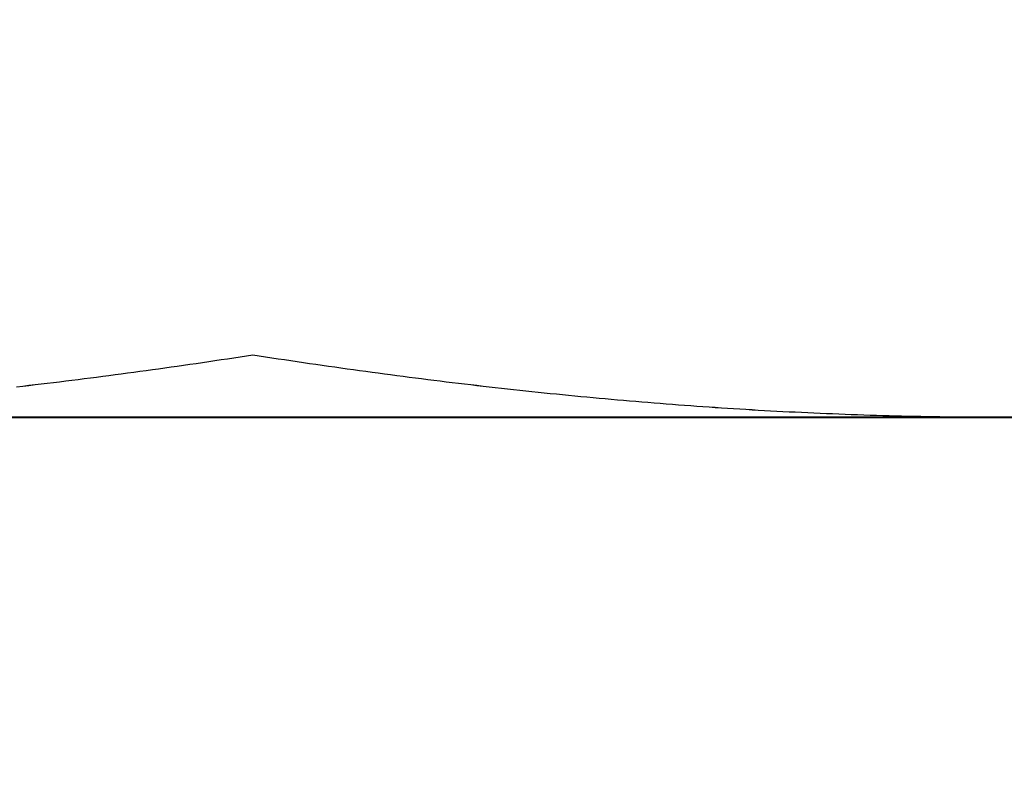
# Model space of a CAD drawing. Units: millimetres. Extents: x 1788 to 83958, y -7235 to 115762.
# Drawn here: x 14082 to 14088, y 3244 to 3249 of the extents above; entities that cross this region are included whole.
import ezdxf

# ---------------------------------------------------------------- set-up
doc = ezdxf.new("R2010")
doc.units = ezdxf.units.MM
doc.header["$PDMODE"] = 34
doc.header["$PDSIZE"] = 5
doc.layers.get('0').update_dxf_attribs({"true_color": 0x939598})
doc.layers.add('Z_Bemaßung-Blau 0.10', color=150, linetype='Continuous')
doc.layers.add('Z_Beschlag-Grau 0.10', color=8, linetype='Continuous')
doc.layers.add('Z_Kontur-Magenta 0.35', color=6, linetype='Continuous', lineweight=35)
doc.styles.get("Standard").update_dxf_attribs({"font": 'arial.ttf', "height": 2.5})
doc.dimstyles.new('Bem_Automatisch', dxfattribs={"dimtxt": 2.5, "dimasz": 1, "dimexe": 0.75, "dimexo": 0.75, "dimgap": 0.5, "dimtad": 1, "dimdec": 0, "dimtxsty": 'Standard', "dimblk": 'ARCHTICK', "dimcen": 0, "dimclrd": 256, "dimclre": 256, "dimclrt": 256, "dimadec": 0, "dimazin": 0, "dimtfac": 1, "dimtdec": 0, "dimtmove": 1, "dimatfit": 2, "dimfxl": 2, "dimfxlon": 1, "dimtolj": 1, "dimtzin": 0, "dimlwd": -1, "dimlwe": -1, "dimarcsym": 0})

# ---------------------------------------------------------------- blocks, each defined once
blk = doc.blocks.new('_ArchTick')
at = {"color": 0, "linetype": 'ByBlock', "const_width": 0.15}
blk.add_lwpolyline([(-0.5, -0.5), (0.5, 0.5)], dxfattribs=at)
blk = doc.blocks.new('*D145')
at = {"layer": 'Defpoints', "color": 0, "transparency": 16777216}
for p in [(14112.663, 3264.2668), (14053.663, 3194.483), (14112.663, 3184.483)]:
    blk.add_point(p, dxfattribs=at)
at = {"layer": 'Z_Bemaßung-Blau 0.10', "transparency": 16777216}
for p, q in [((14053.663, 3188.483), (14053.663, 3182.983)), ((14112.663, 3188.483), (14112.663, 3182.983)), ((14053.663, 3184.483), (14112.663, 3184.483))]:
    blk.add_line(p, q, dxfattribs=at)
at = {"layer": 'Z_Bemaßung-Blau 0.10', "transparency": 16777216, "xscale": 2, "yscale": 2, "zscale": 2, "rotation": 180}
blk.add_blockref('_ArchTick', (14053.663, 3184.483), dxfattribs=at)
at = {"layer": 'Z_Bemaßung-Blau 0.10', "transparency": 16777216, "xscale": 2, "yscale": 2, "zscale": 2}
blk.add_blockref('_ArchTick', (14112.663, 3184.483), dxfattribs=at)
at = {"layer": 'Z_Bemaßung-Blau 0.10', "transparency": 16777216, "insert": (14083.163, 3188.0359), "char_height": 5, "attachment_point": 5}
blk.add_mtext('\\A1;59', dxfattribs=at)

msp = doc.modelspace()

# ---------------------------------------------------------------- hatches: boundary and pattern name
at = {"layer": 'Z_Beschlag-Grau 0.10'}
h = msp.add_hatch(dxfattribs=at)
h.set_pattern_fill('ANSI32', color=256, scale=0.5)
h.set_pattern_definition([(45, (18005.4023, -11176.922), (-3.367596, 3.367596), []), (45, (18007.6473, -11176.922), (-3.367596, 3.367596), [])])
h.paths.add_polyline_path([(14074.163, 3257.483, 0.414214), (14071.163, 3254.483), (14071.163, 3246.483), (14073.163, 3246.483), (14073.163, 3254.483, -0.414214), (14074.163, 3255.483), (14092.163, 3255.483, -0.414214), (14093.163, 3254.483), (14093.163, 3246.483), (14095.163, 3246.483), (14095.163, 3254.483, 0.414214), (14092.163, 3257.483)])

# ---------------------------------------------------------------- linework, layer by layer
for p, q in [((14082.7698, 3246.8145), (14082.8089, 3246.8202)), ((14082.7698, 3246.8145), (14082.8089, 3246.8201)), ((14082.7698, 3246.8145), (14082.8089, 3246.8201)), ((14082.8089, 3246.8201), (14082.848, 3246.8259)), ((14082.8089, 3246.8201), (14082.848, 3246.8259)), ((14082.8089, 3246.8202), (14082.8481, 3246.8259)), ((14082.848, 3246.8259), (14082.8872, 3246.8316)), ((14082.848, 3246.8259), (14082.8872, 3246.8316)), ((14082.8481, 3246.8259), (14082.8873, 3246.8316)), ((14082.8872, 3246.8316), (14082.9265, 3246.8374)), ((14082.8872, 3246.8316), (14082.9265, 3246.8374)), ((14082.8873, 3246.8316), (14082.9265, 3246.8375)), ((14082.9265, 3246.8374), (14082.9658, 3246.8433)), ((14082.9265, 3246.8374), (14082.9658, 3246.8433)), ((14082.9265, 3246.8375), (14082.9658, 3246.8433)), ((14082.9658, 3246.8433), (14083.0051, 3246.8492)), ((14082.9658, 3246.8433), (14083.0051, 3246.8492)), ((14082.9658, 3246.8433), (14083.0051, 3246.8492)), ((14083.0051, 3246.8492), (14083.0445, 3246.8552)), ((14083.0051, 3246.8492), (14083.0445, 3246.8552)), ((14083.0051, 3246.8492), (14083.0445, 3246.8552)), ((14083.0445, 3246.8552), (14083.084, 3246.8612)), ((14083.0445, 3246.8552), (14083.084, 3246.8612)), ((14083.0445, 3246.8552), (14083.084, 3246.8612)), ((14083.084, 3246.8612), (14083.1235, 3246.8673)), ((14083.084, 3246.8612), (14083.1234, 3246.8672)), ((14083.084, 3246.8612), (14083.1234, 3246.8672)), ((14083.1234, 3246.8672), (14083.163, 3246.8733)), ((14083.1234, 3246.8672), (14083.163, 3246.8733)), ((14083.1235, 3246.8673), (14083.163, 3246.8734)), ((14083.163, 3246.8734), (14083.2026, 3246.8673)), ((14083.163, 3246.8733), (14083.2025, 3246.8672)), ((14083.163, 3246.8733), (14083.2025, 3246.8672)), ((14083.2025, 3246.8672), (14083.242, 3246.8612)), ((14083.2025, 3246.8672), (14083.242, 3246.8612)), ((14083.2026, 3246.8673), (14083.242, 3246.8612)), ((14083.242, 3246.8612), (14083.2815, 3246.8552)), ((14083.242, 3246.8612), (14083.2815, 3246.8552)), ((14083.242, 3246.8612), (14083.2815, 3246.8552)), ((14083.2815, 3246.8552), (14083.3208, 3246.8492)), ((14083.2815, 3246.8552), (14083.3208, 3246.8492)), ((14083.2815, 3246.8552), (14083.3209, 3246.8492)), ((14083.3208, 3246.8492), (14083.3602, 3246.8433)), ((14083.3208, 3246.8492), (14083.3602, 3246.8433)), ((14083.3209, 3246.8492), (14083.3602, 3246.8433)), ((14083.3602, 3246.8433), (14083.3995, 3246.8374)), ((14083.3602, 3246.8433), (14083.3995, 3246.8374)), ((14083.3602, 3246.8433), (14083.3995, 3246.8375)), ((14083.3995, 3246.8375), (14083.4387, 3246.8316)), ((14083.3995, 3246.8374), (14083.4387, 3246.8316)), ((14083.3995, 3246.8374), (14083.4387, 3246.8316)), ((14083.4387, 3246.8316), (14083.4779, 3246.8259)), ((14083.4387, 3246.8316), (14083.4779, 3246.8259)), ((14083.4387, 3246.8316), (14083.4779, 3246.8259)), ((14083.4779, 3246.8259), (14083.5171, 3246.8201)), ((14083.4779, 3246.8259), (14083.5171, 3246.8201)), ((14083.4779, 3246.8259), (14083.5171, 3246.8202)), ((14083.5171, 3246.8202), (14083.5562, 3246.8145)), ((14083.5171, 3246.8201), (14083.5562, 3246.8145)), ((14083.5171, 3246.8201), (14083.5562, 3246.8145)), ((14082.3423, 3246.7551), (14082.381, 3246.7603)), ((14082.3423, 3246.7551), (14082.381, 3246.7602)), ((14082.3423, 3246.7551), (14082.381, 3246.7602)), ((14082.381, 3246.7603), (14082.4197, 3246.7655)), ((14082.381, 3246.7602), (14082.4197, 3246.7654)), ((14082.381, 3246.7602), (14082.4197, 3246.7654)), ((14082.4197, 3246.7654), (14082.4584, 3246.7707)), ((14082.4197, 3246.7654), (14082.4584, 3246.7707)), ((14082.4197, 3246.7655), (14082.4584, 3246.7707)), ((14082.4584, 3246.7707), (14082.4972, 3246.776)), ((14082.4584, 3246.7707), (14082.4972, 3246.776)), ((14082.4584, 3246.7707), (14082.4972, 3246.776)), ((14082.4972, 3246.776), (14082.536, 3246.7814)), ((14082.4972, 3246.776), (14082.536, 3246.7814)), ((14082.4972, 3246.776), (14082.536, 3246.7814)), ((14082.536, 3246.7814), (14082.5749, 3246.7868)), ((14082.536, 3246.7814), (14082.5749, 3246.7868)), ((14082.536, 3246.7814), (14082.5749, 3246.7868)), ((14082.5749, 3246.7868), (14082.6138, 3246.7922)), ((14082.5749, 3246.7868), (14082.6138, 3246.7922)), ((14082.5749, 3246.7868), (14082.6138, 3246.7922)), ((14082.6138, 3246.7922), (14082.6527, 3246.7977)), ((14082.6138, 3246.7922), (14082.6527, 3246.7977)), ((14082.6138, 3246.7922), (14082.6527, 3246.7977)), ((14082.6527, 3246.7977), (14082.6917, 3246.8033)), ((14082.6527, 3246.7977), (14082.6917, 3246.8032)), ((14082.6527, 3246.7977), (14082.6917, 3246.8032)), ((14082.6917, 3246.8032), (14082.7307, 3246.8088)), ((14082.6917, 3246.8032), (14082.7307, 3246.8088)), ((14082.6917, 3246.8033), (14082.7307, 3246.8088)), ((14082.7307, 3246.8088), (14082.7698, 3246.8145)), ((14082.7307, 3246.8088), (14082.7698, 3246.8145)), ((14082.7307, 3246.8088), (14082.7698, 3246.8145)), ((14083.5562, 3246.8145), (14083.5952, 3246.8088)), ((14083.5562, 3246.8145), (14083.5952, 3246.8088)), ((14083.5562, 3246.8145), (14083.5953, 3246.8088)), ((14083.5952, 3246.8088), (14083.6343, 3246.8032)), ((14083.5952, 3246.8088), (14083.6343, 3246.8032)), ((14083.5953, 3246.8088), (14083.6343, 3246.8033)), ((14083.6343, 3246.8033), (14083.6733, 3246.7977)), ((14083.6343, 3246.8032), (14083.6732, 3246.7977)), ((14083.6343, 3246.8032), (14083.6732, 3246.7977)), ((14083.6732, 3246.7977), (14083.7122, 3246.7922)), ((14083.6732, 3246.7977), (14083.7122, 3246.7922)), ((14083.6733, 3246.7977), (14083.7122, 3246.7922)), ((14083.7122, 3246.7922), (14083.7511, 3246.7868)), ((14083.7122, 3246.7922), (14083.7511, 3246.7868)), ((14083.7122, 3246.7922), (14083.7511, 3246.7868)), ((14083.7511, 3246.7868), (14083.7899, 3246.7814)), ((14083.7511, 3246.7868), (14083.7899, 3246.7814)), ((14083.7511, 3246.7868), (14083.79, 3246.7814)), ((14083.7899, 3246.7814), (14083.8288, 3246.776)), ((14083.7899, 3246.7814), (14083.8288, 3246.776)), ((14083.79, 3246.7814), (14083.8288, 3246.776)), ((14083.8288, 3246.776), (14083.8675, 3246.7707)), ((14083.8288, 3246.776), (14083.8675, 3246.7707)), ((14083.8288, 3246.776), (14083.8676, 3246.7707)), ((14083.8675, 3246.7707), (14083.9063, 3246.7654)), ((14083.8675, 3246.7707), (14083.9063, 3246.7654)), ((14083.8676, 3246.7707), (14083.9063, 3246.7655)), ((14083.9063, 3246.7655), (14083.945, 3246.7603)), ((14083.9063, 3246.7654), (14083.945, 3246.7602)), ((14083.9063, 3246.7654), (14083.945, 3246.7602)), ((14083.945, 3246.7603), (14083.9837, 3246.7551)), ((14083.945, 3246.7602), (14083.9837, 3246.7551)), ((14083.945, 3246.7602), (14083.9837, 3246.7551)), ((14081.8422, 3246.6921), (14081.8805, 3246.6967)), ((14081.8422, 3246.6921), (14081.8805, 3246.6967)), ((14081.8422, 3246.6922), (14081.8806, 3246.6967)), ((14081.8805, 3246.6967), (14081.9189, 3246.7013)), ((14081.8805, 3246.6967), (14081.9189, 3246.7013)), ((14081.8806, 3246.6967), (14081.9189, 3246.7013)), ((14081.9189, 3246.7013), (14081.9572, 3246.706)), ((14081.9189, 3246.7013), (14081.9572, 3246.706)), ((14081.9189, 3246.7013), (14081.9572, 3246.706)), ((14081.9572, 3246.706), (14081.9956, 3246.7107)), ((14081.9572, 3246.706), (14081.9956, 3246.7107)), ((14081.9572, 3246.706), (14081.9956, 3246.7107)), ((14081.9956, 3246.7107), (14082.034, 3246.7154)), ((14081.9956, 3246.7107), (14082.034, 3246.7154)), ((14081.9956, 3246.7107), (14082.034, 3246.7154)), ((14082.034, 3246.7154), (14082.0724, 3246.7202)), ((14082.034, 3246.7154), (14082.0724, 3246.7202)), ((14082.034, 3246.7154), (14082.0725, 3246.7202)), ((14082.0724, 3246.7202), (14082.1109, 3246.725)), ((14082.0724, 3246.7202), (14082.1109, 3246.725)), ((14082.0725, 3246.7202), (14082.1109, 3246.7251)), ((14082.1109, 3246.7251), (14082.1494, 3246.73)), ((14082.1109, 3246.725), (14082.1494, 3246.7299)), ((14082.1109, 3246.725), (14082.1494, 3246.7299)), ((14082.1494, 3246.7299), (14082.1879, 3246.7349)), ((14082.1494, 3246.7299), (14082.1879, 3246.7349)), ((14082.1494, 3246.73), (14082.1879, 3246.7349)), ((14082.1879, 3246.7349), (14082.2265, 3246.7399)), ((14082.1879, 3246.7349), (14082.2265, 3246.7398)), ((14082.1879, 3246.7349), (14082.2265, 3246.7398)), ((14082.2265, 3246.7398), (14082.265, 3246.7449)), ((14082.2265, 3246.7398), (14082.265, 3246.7449)), ((14082.2265, 3246.7399), (14082.2651, 3246.7449)), ((14082.265, 3246.7449), (14082.3036, 3246.7499)), ((14082.265, 3246.7449), (14082.3036, 3246.7499)), ((14082.2651, 3246.7449), (14082.3037, 3246.75)), ((14082.3036, 3246.7499), (14082.3423, 3246.7551)), ((14082.3036, 3246.7499), (14082.3423, 3246.7551)), ((14082.3037, 3246.75), (14082.3423, 3246.7551)), ((14083.9837, 3246.7551), (14084.0223, 3246.7499)), ((14083.9837, 3246.7551), (14084.0223, 3246.7499)), ((14083.9837, 3246.7551), (14084.0223, 3246.75)), ((14084.0223, 3246.75), (14084.061, 3246.7449)), ((14084.0223, 3246.7499), (14084.0609, 3246.7449)), ((14084.0223, 3246.7499), (14084.0609, 3246.7449)), ((14084.0609, 3246.7449), (14084.0995, 3246.7398)), ((14084.0609, 3246.7449), (14084.0995, 3246.7398)), ((14084.061, 3246.7449), (14084.0995, 3246.7399)), ((14084.0995, 3246.7399), (14084.1381, 3246.7349)), ((14084.0995, 3246.7398), (14084.1381, 3246.7349)), ((14084.0995, 3246.7398), (14084.1381, 3246.7349)), ((14084.1381, 3246.7349), (14084.1766, 3246.7299)), ((14084.1381, 3246.7349), (14084.1766, 3246.7299)), ((14084.1381, 3246.7349), (14084.1766, 3246.73)), ((14084.1766, 3246.73), (14084.2151, 3246.7251)), ((14084.1766, 3246.7299), (14084.2151, 3246.725)), ((14084.1766, 3246.7299), (14084.2151, 3246.725)), ((14084.2151, 3246.7251), (14084.2536, 3246.7202)), ((14084.2151, 3246.725), (14084.2535, 3246.7202)), ((14084.2151, 3246.725), (14084.2535, 3246.7202)), ((14084.2535, 3246.7202), (14084.292, 3246.7154)), ((14084.2535, 3246.7202), (14084.292, 3246.7154)), ((14084.2536, 3246.7202), (14084.292, 3246.7154)), ((14084.292, 3246.7154), (14084.3304, 3246.7107)), ((14084.292, 3246.7154), (14084.3304, 3246.7107)), ((14084.292, 3246.7154), (14084.3304, 3246.7107)), ((14084.3304, 3246.7107), (14084.3687, 3246.706)), ((14084.3304, 3246.7107), (14084.3687, 3246.706)), ((14084.3304, 3246.7107), (14084.3688, 3246.706)), ((14084.3687, 3246.706), (14084.4071, 3246.7013)), ((14084.3687, 3246.706), (14084.4071, 3246.7013)), ((14084.3688, 3246.706), (14084.4071, 3246.7013)), ((14084.4071, 3246.7013), (14084.4454, 3246.6967)), ((14084.4071, 3246.7013), (14084.4454, 3246.6967)), ((14084.4071, 3246.7013), (14084.4455, 3246.6967)), ((14084.4454, 3246.6967), (14084.4837, 3246.6921)), ((14084.4454, 3246.6967), (14084.4837, 3246.6921)), ((14084.4455, 3246.6967), (14084.4838, 3246.6922)), ((14081.6892, 3246.6743), (14081.7274, 3246.6787)), ((14081.6892, 3246.6743), (14081.7274, 3246.6787)), ((14081.6892, 3246.6744), (14081.7274, 3246.6787)), ((14081.7274, 3246.6787), (14081.7657, 3246.6832)), ((14081.7274, 3246.6787), (14081.7657, 3246.6831)), ((14081.7274, 3246.6787), (14081.7657, 3246.6831)), ((14081.7657, 3246.6831), (14081.8039, 3246.6876)), ((14081.7657, 3246.6831), (14081.8039, 3246.6876)), ((14081.7657, 3246.6832), (14081.804, 3246.6876)), ((14081.8039, 3246.6876), (14081.8422, 3246.6921)), ((14081.8039, 3246.6876), (14081.8422, 3246.6921)), ((14081.804, 3246.6876), (14081.8422, 3246.6922)), ((14084.4837, 3246.6921), (14084.522, 3246.6876)), ((14084.4837, 3246.6921), (14084.522, 3246.6876)), ((14084.4838, 3246.6922), (14084.5221, 3246.6876)), ((14084.522, 3246.6876), (14084.5603, 3246.6831)), ((14084.522, 3246.6876), (14084.5603, 3246.6831)), ((14084.5221, 3246.6876), (14084.5603, 3246.6832)), ((14084.5603, 3246.6832), (14084.5986, 3246.6787)), ((14084.5603, 3246.6831), (14084.5986, 3246.6787)), ((14084.5603, 3246.6831), (14084.5986, 3246.6787)), ((14084.5986, 3246.6787), (14084.6368, 3246.6743)), ((14084.5986, 3246.6787), (14084.6368, 3246.6743)), ((14084.5986, 3246.6787), (14084.6368, 3246.6744)), ((14084.6368, 3246.6744), (14084.675, 3246.67)), ((14084.6368, 3246.6743), (14084.675, 3246.67)), ((14084.6368, 3246.6743), (14084.675, 3246.67)), ((14084.675, 3246.67), (14084.7132, 3246.6657)), ((14084.675, 3246.67), (14084.7132, 3246.6657)), ((14084.675, 3246.67), (14084.7132, 3246.6658)), ((14084.7132, 3246.6658), (14084.7514, 3246.6615)), ((14084.7132, 3246.6657), (14084.7514, 3246.6615)), ((14084.7132, 3246.6657), (14084.7514, 3246.6615)), ((14084.7514, 3246.6615), (14084.7895, 3246.6573)), ((14084.7514, 3246.6615), (14084.7895, 3246.6573)), ((14084.7514, 3246.6615), (14084.7896, 3246.6573)), ((14084.7895, 3246.6573), (14084.8277, 3246.6532)), ((14084.7895, 3246.6573), (14084.8277, 3246.6532)), ((14084.7896, 3246.6573), (14084.8277, 3246.6532)), ((14084.8277, 3246.6532), (14084.8658, 3246.6491)), ((14084.8277, 3246.6532), (14084.8658, 3246.6491)), ((14084.8277, 3246.6532), (14084.8658, 3246.6491)), ((14084.8658, 3246.6491), (14084.9039, 3246.645)), ((14084.8658, 3246.6491), (14084.9039, 3246.645)), ((14084.8658, 3246.6491), (14084.904, 3246.6451)), ((14084.9039, 3246.645), (14084.9421, 3246.641)), ((14084.9039, 3246.645), (14084.9421, 3246.641)), ((14084.904, 3246.6451), (14084.9421, 3246.6411)), ((14084.9421, 3246.6411), (14084.9802, 3246.6371)), ((14084.9421, 3246.641), (14084.9802, 3246.6371)), ((14084.9421, 3246.641), (14084.9802, 3246.6371)), ((14084.9802, 3246.6371), (14085.0183, 3246.6332)), ((14084.9802, 3246.6371), (14085.0183, 3246.6332)), ((14084.9802, 3246.6371), (14085.0183, 3246.6332)), ((14085.0183, 3246.6332), (14085.0563, 3246.6293)), ((14085.0183, 3246.6332), (14085.0563, 3246.6293)), ((14085.0183, 3246.6332), (14085.0564, 3246.6293)), ((14085.0563, 3246.6293), (14085.0944, 3246.6255)), ((14085.0563, 3246.6293), (14085.0944, 3246.6255)), ((14085.0564, 3246.6293), (14085.0944, 3246.6255)), ((14085.0944, 3246.6255), (14085.1325, 3246.6217)), ((14085.0944, 3246.6255), (14085.1325, 3246.6217)), ((14085.0944, 3246.6255), (14085.1325, 3246.6218)), ((14085.1325, 3246.6218), (14085.1706, 3246.618)), ((14085.1325, 3246.6217), (14085.1706, 3246.618)), ((14085.1325, 3246.6217), (14085.1706, 3246.618)), ((14085.1706, 3246.618), (14085.2086, 3246.6144)), ((14085.1706, 3246.618), (14085.2086, 3246.6144)), ((14085.1706, 3246.618), (14085.2087, 3246.6144)), ((14085.2086, 3246.6144), (14085.2467, 3246.6107)), ((14085.2086, 3246.6144), (14085.2467, 3246.6107)), ((14085.2087, 3246.6144), (14085.2467, 3246.6108)), ((14085.2467, 3246.6108), (14085.2848, 3246.6072)), ((14085.2467, 3246.6107), (14085.2848, 3246.6072)), ((14085.2467, 3246.6107), (14085.2848, 3246.6072)), ((14085.2848, 3246.6072), (14085.3228, 3246.6036)), ((14085.2848, 3246.6072), (14085.3228, 3246.6036)), ((14085.2848, 3246.6072), (14085.3228, 3246.6037)), ((14085.3228, 3246.6037), (14085.3609, 3246.6002)), ((14085.3228, 3246.6036), (14085.3609, 3246.6002)), ((14085.3228, 3246.6036), (14085.3609, 3246.6002)), ((14085.3609, 3246.6002), (14085.3989, 3246.5967)), ((14085.3609, 3246.6002), (14085.3989, 3246.5967)), ((14085.3609, 3246.6002), (14085.399, 3246.5968)), ((14085.3989, 3246.5967), (14085.437, 3246.5934)), ((14085.3989, 3246.5967), (14085.437, 3246.5934)), ((14085.399, 3246.5968), (14085.437, 3246.5934)), ((14085.437, 3246.5934), (14085.4751, 3246.59)), ((14085.437, 3246.5934), (14085.4751, 3246.59)), ((14085.437, 3246.5934), (14085.4751, 3246.59)), ((14085.4751, 3246.59), (14085.5131, 3246.5867)), ((14085.4751, 3246.59), (14085.5131, 3246.5867)), ((14085.4751, 3246.59), (14085.5132, 3246.5868)), ((14085.5131, 3246.5867), (14085.5512, 3246.5835)), ((14085.5131, 3246.5867), (14085.5512, 3246.5835)), ((14085.5132, 3246.5868), (14085.5512, 3246.5835)), ((14085.5512, 3246.5835), (14085.5893, 3246.5803)), ((14085.5512, 3246.5835), (14085.5893, 3246.5803)), ((14085.5512, 3246.5835), (14085.5893, 3246.5803)), ((14085.5893, 3246.5803), (14085.6274, 3246.5772)), ((14085.5893, 3246.5803), (14085.6274, 3246.5772)), ((14085.5893, 3246.5803), (14085.6274, 3246.5772)), ((14085.6274, 3246.5772), (14085.6655, 3246.5741)), ((14085.6274, 3246.5772), (14085.6655, 3246.5741)), ((14085.6274, 3246.5772), (14085.6655, 3246.5741)), ((14085.6655, 3246.5741), (14085.7036, 3246.5711)), ((14085.6655, 3246.5741), (14085.7036, 3246.5711)), ((14085.6655, 3246.5741), (14085.7036, 3246.5711)), ((14085.7036, 3246.5711), (14085.7417, 3246.5681)), ((14085.7036, 3246.5711), (14085.7417, 3246.5681)), ((14085.7036, 3246.5711), (14085.7417, 3246.5681)), ((14085.7417, 3246.5681), (14085.7799, 3246.5651)), ((14085.7417, 3246.5681), (14085.7799, 3246.5651)), ((14085.7417, 3246.5681), (14085.7799, 3246.5651)), ((14085.7799, 3246.5651), (14085.818, 3246.5622)), ((14085.7799, 3246.5651), (14085.818, 3246.5622)), ((14085.7799, 3246.5651), (14085.818, 3246.5623)), ((14085.818, 3246.5623), (14085.8562, 3246.5594)), ((14085.818, 3246.5622), (14085.8562, 3246.5594)), ((14085.818, 3246.5622), (14085.8562, 3246.5594)), ((14085.8562, 3246.5594), (14085.8943, 3246.5566)), ((14085.8562, 3246.5594), (14085.8943, 3246.5566)), ((14085.8562, 3246.5594), (14085.8944, 3246.5566)), ((14085.8943, 3246.5566), (14085.9325, 3246.5539)), ((14085.8943, 3246.5566), (14085.9325, 3246.5539)), ((14085.8944, 3246.5566), (14085.9326, 3246.5539)), ((14085.9325, 3246.5539), (14085.9707, 3246.5512)), ((14085.9325, 3246.5539), (14085.9707, 3246.5512)), ((14085.9326, 3246.5539), (14085.9708, 3246.5512)), ((14085.9707, 3246.5512), (14086.009, 3246.5485)), ((14085.9707, 3246.5512), (14086.009, 3246.5485)), ((14085.9708, 3246.5512), (14086.009, 3246.5485)), ((14086.009, 3246.5485), (14086.0472, 3246.5459)), ((14086.009, 3246.5485), (14086.0472, 3246.5459)), ((14086.009, 3246.5485), (14086.0472, 3246.546)), ((14086.0472, 3246.546), (14086.0855, 3246.5434)), ((14086.0472, 3246.5459), (14086.0855, 3246.5434)), ((14086.0472, 3246.5459), (14086.0855, 3246.5434)), ((14086.0855, 3246.5434), (14086.1238, 3246.5409)), ((14086.0855, 3246.5434), (14086.1238, 3246.5409)), ((14086.0855, 3246.5434), (14086.1238, 3246.5409)), ((14086.1238, 3246.5409), (14086.1621, 3246.5385)), ((14086.1238, 3246.5409), (14086.1621, 3246.5385)), ((14086.1238, 3246.5409), (14086.1621, 3246.5385)), ((14086.1621, 3246.5385), (14086.2004, 3246.5361)), ((14086.1621, 3246.5385), (14086.2004, 3246.5361)), ((14086.1621, 3246.5385), (14086.2005, 3246.5361)), ((14086.2004, 3246.5361), (14086.2388, 3246.5337)), ((14086.2004, 3246.5361), (14086.2388, 3246.5337)), ((14086.2005, 3246.5361), (14086.2388, 3246.5338)), ((14086.2388, 3246.5338), (14086.2772, 3246.5315)), ((14086.2388, 3246.5337), (14086.2772, 3246.5314)), ((14086.2388, 3246.5337), (14086.2772, 3246.5314)), ((14086.2772, 3246.5315), (14086.3156, 3246.5292)), ((14086.2772, 3246.5314), (14086.3156, 3246.5292)), ((14086.2772, 3246.5314), (14086.3156, 3246.5292)), ((14086.3156, 3246.5292), (14086.3541, 3246.527)), ((14086.3156, 3246.5292), (14086.3541, 3246.527)), ((14086.3156, 3246.5292), (14086.3541, 3246.5271)), ((14086.3541, 3246.5271), (14086.3926, 3246.5249)), ((14086.3541, 3246.527), (14086.3925, 3246.5249)), ((14086.3541, 3246.527), (14086.3925, 3246.5249)), ((14086.3925, 3246.5249), (14086.4311, 3246.5228)), ((14086.3925, 3246.5249), (14086.4311, 3246.5228)), ((14086.3926, 3246.5249), (14086.4311, 3246.5228)), ((14086.4311, 3246.5228), (14086.4696, 3246.5208)), ((14086.4311, 3246.5228), (14086.4696, 3246.5208)), ((14086.4311, 3246.5228), (14086.4696, 3246.5208)), ((14086.4696, 3246.5208), (14086.5082, 3246.5188)), ((14086.4696, 3246.5208), (14086.5082, 3246.5188)), ((14086.4696, 3246.5208), (14086.5082, 3246.5188)), ((14086.5082, 3246.5188), (14086.5468, 3246.5169)), ((14086.5082, 3246.5188), (14086.5468, 3246.5169)), ((14086.5082, 3246.5188), (14086.5468, 3246.5169)), ((14086.5468, 3246.5169), (14086.5855, 3246.515)), ((14086.5468, 3246.5169), (14086.5855, 3246.515)), ((14086.5468, 3246.5169), (14086.5855, 3246.515)), ((14086.5855, 3246.515), (14086.6242, 3246.5132)), ((14086.5855, 3246.515), (14086.6242, 3246.5132)), ((14086.5855, 3246.515), (14086.6242, 3246.5132)), ((14086.6242, 3246.5132), (14086.6629, 3246.5114)), ((14086.6242, 3246.5132), (14086.6629, 3246.5114)), ((14086.6242, 3246.5132), (14086.6629, 3246.5115)), ((14087.8505, 3246.4847), (14078.4755, 3246.4847)), ((14087.8505, 3246.4847), (14078.4755, 3246.4847)), ((14087.8505, 3246.4847), (14078.4755, 3246.4847)), ((14086.6629, 3246.5115), (14086.7017, 3246.5098)), ((14086.6629, 3246.5114), (14086.7017, 3246.5097)), ((14086.6629, 3246.5114), (14086.7017, 3246.5097)), ((14086.7017, 3246.5098), (14086.7405, 3246.5081)), ((14086.7017, 3246.5097), (14086.7405, 3246.5081)), ((14086.7017, 3246.5097), (14086.7405, 3246.5081)), ((14086.7405, 3246.5081), (14086.7793, 3246.5065)), ((14086.7405, 3246.5081), (14086.7793, 3246.5065)), ((14086.7405, 3246.5081), (14086.7794, 3246.5065)), ((14086.7793, 3246.5065), (14086.8182, 3246.5049)), ((14086.7793, 3246.5065), (14086.8182, 3246.5049)), ((14086.7794, 3246.5065), (14086.8183, 3246.505)), ((14086.8182, 3246.5049), (14086.8572, 3246.5034)), ((14086.8182, 3246.5049), (14086.8572, 3246.5034)), ((14086.8183, 3246.505), (14086.8572, 3246.5035)), ((14086.8572, 3246.5035), (14086.8962, 3246.502)), ((14086.8572, 3246.5034), (14086.8962, 3246.502)), ((14086.8572, 3246.5034), (14086.8962, 3246.502)), ((14086.8962, 3246.502), (14086.9352, 3246.5006)), ((14086.8962, 3246.502), (14086.9352, 3246.5006)), ((14086.8962, 3246.502), (14086.9353, 3246.5007)), ((14086.9352, 3246.5006), (14086.9744, 3246.4993)), ((14086.9352, 3246.5006), (14086.9744, 3246.4993)), ((14086.9353, 3246.5007), (14086.9744, 3246.4993)), ((14086.9744, 3246.4993), (14087.0135, 3246.498)), ((14086.9744, 3246.4993), (14087.0135, 3246.498)), ((14086.9744, 3246.4993), (14087.0135, 3246.4981)), ((14087.0135, 3246.4981), (14087.0527, 3246.4968)), ((14087.0135, 3246.498), (14087.0527, 3246.4968)), ((14087.0135, 3246.498), (14087.0527, 3246.4968)), ((14087.0527, 3246.4968), (14087.092, 3246.4957)), ((14087.0527, 3246.4968), (14087.092, 3246.4957)), ((14087.0527, 3246.4968), (14087.092, 3246.4957)), ((14087.092, 3246.4957), (14087.1313, 3246.4945)), ((14087.092, 3246.4957), (14087.1313, 3246.4945)), ((14087.092, 3246.4957), (14087.1313, 3246.4946)), ((14087.1313, 3246.4946), (14087.1707, 3246.4935)), ((14087.1313, 3246.4945), (14087.1707, 3246.4935)), ((14087.1313, 3246.4945), (14087.1707, 3246.4935)), ((14087.1707, 3246.4935), (14087.2101, 3246.4925)), ((14087.1707, 3246.4935), (14087.2101, 3246.4925)), ((14087.1707, 3246.4935), (14087.2101, 3246.4925)), ((14087.2101, 3246.4925), (14087.2496, 3246.4916)), ((14087.2101, 3246.4925), (14087.2496, 3246.4916)), ((14087.2101, 3246.4925), (14087.2496, 3246.4916)), ((14087.2496, 3246.4916), (14087.2892, 3246.4907)), ((14087.2496, 3246.4916), (14087.2892, 3246.4907)), ((14087.2496, 3246.4916), (14087.2892, 3246.4907)), ((14087.2892, 3246.4907), (14087.3288, 3246.4899)), ((14087.2892, 3246.4907), (14087.3288, 3246.4899)), ((14087.2892, 3246.4907), (14087.3288, 3246.4899)), ((14087.3288, 3246.4899), (14087.3685, 3246.4891)), ((14087.3288, 3246.4899), (14087.3685, 3246.4891)), ((14087.3288, 3246.4899), (14087.3685, 3246.4892)), ((14087.3685, 3246.4892), (14087.4083, 3246.4885)), ((14087.3685, 3246.4891), (14087.4082, 3246.4884)), ((14087.3685, 3246.4891), (14087.4082, 3246.4884)), ((14087.4082, 3246.4884), (14087.4481, 3246.4878)), ((14087.4082, 3246.4884), (14087.4481, 3246.4878)), ((14087.4083, 3246.4885), (14087.4481, 3246.4878)), ((14087.4481, 3246.4878), (14087.488, 3246.4872)), ((14087.4481, 3246.4878), (14087.488, 3246.4872)), ((14087.4481, 3246.4878), (14087.488, 3246.4872)), ((14087.488, 3246.4872), (14087.5279, 3246.4867)), ((14087.488, 3246.4872), (14087.5279, 3246.4867)), ((14087.488, 3246.4872), (14087.528, 3246.4867)), ((14087.5279, 3246.4867), (14087.568, 3246.4862)), ((14087.5279, 3246.4867), (14087.568, 3246.4862)), ((14087.528, 3246.4867), (14087.568, 3246.4863)), ((14087.568, 3246.4863), (14087.6081, 3246.4859)), ((14087.568, 3246.4862), (14087.6081, 3246.4858)), ((14087.568, 3246.4862), (14087.6081, 3246.4858)), ((14087.6081, 3246.4859), (14087.6483, 3246.4855)), ((14087.6081, 3246.4858), (14087.6483, 3246.4855)), ((14087.6081, 3246.4858), (14087.6483, 3246.4855)), ((14087.6483, 3246.4855), (14087.6886, 3246.4852)), ((14087.6483, 3246.4855), (14087.6886, 3246.4852)), ((14087.6483, 3246.4855), (14087.6886, 3246.4852)), ((14087.6886, 3246.4852), (14087.7289, 3246.485)), ((14087.6886, 3246.4852), (14087.7289, 3246.485)), ((14087.6886, 3246.4852), (14087.7289, 3246.485)), ((14087.7289, 3246.485), (14087.7694, 3246.4848)), ((14087.7289, 3246.485), (14087.7694, 3246.4848)), ((14087.7289, 3246.485), (14087.7694, 3246.4849)), ((14087.7694, 3246.4849), (14087.8099, 3246.4848)), ((14087.7694, 3246.4848), (14087.8099, 3246.4847)), ((14087.7694, 3246.4848), (14087.8099, 3246.4847)), ((14087.8099, 3246.4848), (14087.8505, 3246.4847)), ((14087.8099, 3246.4847), (14087.8505, 3246.4847)), ((14087.8099, 3246.4847), (14087.8505, 3246.4847)), ((14087.8505, 3246.4847), (14087.8911, 3246.4847)), ((14092.538, 3246.4847), (14087.8505, 3246.4847)), ((14087.8505, 3246.4847), (14087.8911, 3246.4847))]:
    msp.add_line(p, q, dxfattribs=at)
at = {"layer": 'Z_Kontur-Magenta 0.35'}
msp.add_lwpolyline([(14095.663, 3274.483), (14095.663, 3246.483), (14070.663, 3246.483), (14070.663, 3274.483)], dxfattribs=at)

# ---------------------------------------------------------------- dimensions: what is measured, and where the dimension line sits
at = {"layer": 'Z_Bemaßung-Blau 0.10'}
dim = msp.add_linear_dim(base=(14112.663, 3184.483), p1=(14053.663, 3194.483), p2=(14112.663, 3264.2668), dimstyle='Bem_Automatisch', override={"dimscale": 0, "dimtix": 0, "dimtofl": 1, "dimtmove": 1, "dimatfit": 1}, dxfattribs=at)
dim.commit()
dim.dimension.update_dxf_attribs({"geometry": '*D145', "text_midpoint": (14083.163, 3188.0359)})

doc.saveas('drawing.dxf')
